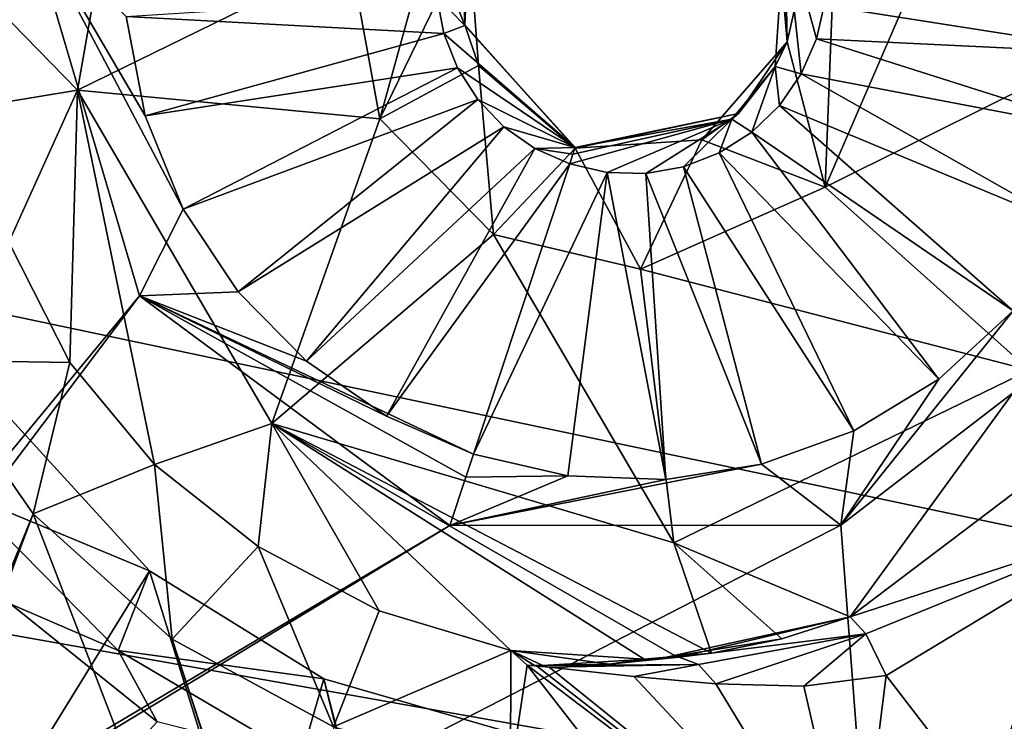
# Model space of a CAD drawing. Units: millimetres. Extents: x -75 to 85, y -118 to 69.
# Drawn here: x -10 to -8, y -27 to -25 of the extents above; entities that cross this region are included whole.
import ezdxf

# ---------------------------------------------------------------- set-up
doc = ezdxf.new("R2010")
doc.units = ezdxf.units.MM
doc.header["$LTSCALE"] = 41.718519
for name, color, linetype in [('1798', 7, 'CONTINUOUS'), ('193', 7, 'CONTINUOUS'), ('197', 7, 'CONTINUOUS'), ('2120', 7, 'CONTINUOUS'), ('2148', 7, 'CONTINUOUS'), ('2173', 7, 'CONTINUOUS'), ('2181', 7, 'CONTINUOUS'), ('22', 7, 'CONTINUOUS'), ('2538', 7, 'CONTINUOUS'), ('2600', 7, 'CONTINUOUS'), ('4000', 7, 'CONTINUOUS'), ('4005', 7, 'CONTINUOUS'), ('4006', 7, 'CONTINUOUS'), ('4522', 7, 'CONTINUOUS'), ('4523', 7, 'CONTINUOUS'), ('4527', 7, 'CONTINUOUS'), ('4528', 7, 'CONTINUOUS'), ('4529', 7, 'CONTINUOUS'), ('4530', 7, 'CONTINUOUS'), ('4531', 7, 'CONTINUOUS'), ('4532', 7, 'CONTINUOUS'), ('4533', 7, 'CONTINUOUS'), ('4534', 7, 'CONTINUOUS'), ('4535', 7, 'CONTINUOUS'), ('4537', 7, 'CONTINUOUS'), ('4538', 7, 'CONTINUOUS'), ('4539', 7, 'CONTINUOUS'), ('4540', 7, 'CONTINUOUS'), ('4541', 7, 'CONTINUOUS'), ('4542', 7, 'CONTINUOUS'), ('4555', 7, 'CONTINUOUS'), ('4556', 7, 'CONTINUOUS'), ('4740', 7, 'CONTINUOUS')]:
    doc.layers.add(name, color=color, linetype=linetype)

msp = doc.modelspace()

# ---------------------------------------------------------------- linework, layer by layer
at = {"layer": '1798', "linetype": 'CONTINUOUS'}
for points in [[(-9.5576, -26.8706, 14.5365), (-9.7985, -26.7676, 14.4634), (-9.9037, -26.5193, 14.6095), (-9.5576, -26.8706, 14.5365)], [(-9.4707, -27.0308, 14.4175), (-9.7985, -26.7676, 14.4634), (-9.5576, -26.8706, 14.5365), (-9.4707, -27.0308, 14.4175)], [(-9.1489, -27.1115, 14.5038), (-9.4707, -27.0308, 14.4175), (-9.5576, -26.8706, 14.5365), (-9.1489, -27.1115, 14.5038)]]:
    msp.add_3dface(points, dxfattribs=at)
at = {"layer": '193', "linetype": 'CONTINUOUS'}
for points in [[(-12.3232, -25.5894, -16.7396), (-22.2056, -17.7084, -16.7396), (-9.4104, -19.5408, -23.9426), (-12.3232, -25.5894, -16.7396)], [(0, -21.7793, -23.7574), (-12.3232, -25.5894, -16.7396), (-9.4104, -19.5408, -23.9426), (0, -21.7793, -23.7574)], [(0, -21.7793, -23.7574), (0, -22.7276, -22.0925), (-12.3232, -25.5894, -16.7396), (0, -21.7793, -23.7574)], [(0, -22.7276, -22.0925), (0, -28.1859, -16.8632), (-12.3232, -25.5894, -16.7396), (0, -22.7276, -22.0925)], [(0, -28.1859, -16.8632), (-16.4501, -34.1591, -13.9869), (-12.3232, -25.5894, -16.7396), (0, -28.1859, -16.8632)]]:
    msp.add_3dface(points, dxfattribs=at)
at = {"layer": '197', "linetype": 'CONTINUOUS'}
for points in [[(-14.0314, -15.3014, -20.2331), (-11.0256, -26.6181, -13.5562), (-7.939, -19.1829, -20.2331), (-14.0314, -15.3014, -20.2331)], [(-11.0256, -26.6181, -13.5562), (0, -28.5744, -13.664), (-7.939, -19.1829, -20.2331), (-11.0256, -26.6181, -13.5562)], [(-7.939, -19.1829, -20.2331), (0, -28.5744, -13.664), (-0.8931, -27.1098, -14.4018), (-7.939, -19.1829, -20.2331)], [(-0.8981, -20.7414, -20.2331), (-7.939, -19.1829, -20.2331), (-0.8931, -27.1098, -14.4018), (-0.8981, -20.7414, -20.2331)], [(-16.4993, -34.771, -11.2458), (0, -38.1876, -11.275), (-11.0256, -26.6181, -13.5562), (-16.4993, -34.771, -11.2458)], [(0, -38.1876, -11.275), (0, -35.8985, -11.5593), (-11.0256, -26.6181, -13.5562), (0, -38.1876, -11.275)], [(0, -35.8985, -11.5593), (0, -28.5744, -13.664), (-11.0256, -26.6181, -13.5562), (0, -35.8985, -11.5593)]]:
    msp.add_3dface(points, dxfattribs=at)
at = {"layer": '2120', "linetype": 'CONTINUOUS'}
for points in [[(-9.8054, -26.3452, 16.6967), (-9.4875, -26.693, 16.6264), (-9.9037, -26.5193, 14.6095), (-9.8054, -26.3452, 16.6967)], [(-9.4875, -26.693, 16.6264), (-9.5576, -26.8706, 14.5365), (-9.9037, -26.5193, 14.6095), (-9.4875, -26.693, 16.6264)], [(-9.4875, -26.693, 16.6264), (-9.0978, -26.9344, 16.5938), (-9.5576, -26.8706, 14.5365), (-9.4875, -26.693, 16.6264)], [(-9.0978, -26.9344, 16.5938), (-9.1489, -27.1115, 14.5038), (-9.5576, -26.8706, 14.5365), (-9.0978, -26.9344, 16.5938)], [(-9.0978, -26.9344, 16.5938), (-8.6656, -27.0586, 16.5994), (-9.1489, -27.1115, 14.5038), (-9.0978, -26.9344, 16.5938)]]:
    msp.add_3dface(points, dxfattribs=at)
at = {"layer": '2148', "linetype": 'CONTINUOUS'}
for points in [[(-23.5814, -29.7314, 12.4781), (-8.5366, -36.9762, 12.4774), (-20.9289, -26.3981, 14.7067), (-23.5814, -29.7314, 12.4781)], [(-7.5784, -32.8256, 14.7059), (-20.9289, -26.3981, 14.7067), (-8.0713, -34.9605, 13.7054), (-7.5784, -32.8256, 14.7059)], [(-20.9289, -26.3981, 14.7067), (-8.5366, -36.9762, 12.4774), (-8.0713, -34.9605, 13.7054), (-20.9289, -26.3981, 14.7067)]]:
    msp.add_3dface(points, dxfattribs=at)
at = {"layer": '2173', "linetype": 'CONTINUOUS'}
for points in [[(-9.4875, -26.693, 16.6264), (-9.8054, -26.3452, 16.6967), (-10.5359, -28.3907, 15.9698), (-9.4875, -26.693, 16.6264)], [(-20.9289, -26.3981, 14.7067), (-7.5784, -32.8256, 14.7059), (-17.2288, -26.7336, 15.4243), (-20.9289, -26.3981, 14.7067)], [(-7.5784, -32.8256, 14.7059), (-9.4875, -26.693, 16.6264), (-10.5359, -28.3907, 15.9698), (-7.5784, -32.8256, 14.7059)], [(-9.4875, -26.693, 16.6264), (-7.5784, -32.8256, 14.7059), (-9.0978, -26.9344, 16.5938), (-9.4875, -26.693, 16.6264)], [(-17.2288, -26.7336, 15.4243), (-7.5784, -32.8256, 14.7059), (-16.8299, -26.972, 15.4288), (-17.2288, -26.7336, 15.4243)], [(-15.9154, -27.0827, 15.5675), (-7.5784, -32.8256, 14.7059), (-15.4619, -26.946, 15.6924), (-15.9154, -27.0827, 15.5675)], [(-7.5784, -32.8256, 14.7059), (-13.2085, -28.8232, 15.4606), (-15.4619, -26.946, 15.6924), (-7.5784, -32.8256, 14.7059)], [(-9.0978, -26.9344, 16.5938), (-7.5784, -32.8256, 14.7059), (-8.3666, -29.9098, 15.6956), (-9.0978, -26.9344, 16.5938)], [(-8.6656, -27.0586, 16.5994), (-9.0978, -26.9344, 16.5938), (-8.4558, -29.491, 15.8305), (-8.6656, -27.0586, 16.5994)], [(-8.4558, -29.491, 15.8305), (-9.0978, -26.9344, 16.5938), (-8.3666, -29.9098, 15.6956), (-8.4558, -29.491, 15.8305)], [(-16.8299, -26.972, 15.4288), (-7.5784, -32.8256, 14.7059), (-16.3825, -27.0897, 15.478), (-16.8299, -26.972, 15.4288)]]:
    msp.add_3dface(points, dxfattribs=at)
at = {"layer": '2181', "linetype": 'CONTINUOUS'}
msp.add_3dface([(-9.4707, -27.0308, 14.4175), (-10.096, -27.7103, 14.1273), (-9.7985, -26.7676, 14.4634), (-9.4707, -27.0308, 14.4175)], dxfattribs=at)
at = {"layer": '22', "linetype": 'CONTINUOUS'}
for points in [[(-4.2976, -21.6796, -140.2667), (-1.3259, -26.4585, -132.2297), (-8.8362, -15.8524, -126.3806), (-4.2976, -21.6796, -140.2667)], [(-8.8362, -15.8524, -126.3806), (-1.3259, -26.4585, -132.2297), (-3.6679, -20.136, -121.6407), (-8.8362, -15.8524, -126.3806)]]:
    msp.add_3dface(points, dxfattribs=at)
at = {"layer": '2538', "linetype": 'CONTINUOUS'}
msp.add_3dface([(-9.1128, -29.8076, 11.5193), (-14.739, -27.1554, 11.3398), (-15.8107, -26.8617, 11.5194), (-9.1128, -29.8076, 11.5193)], dxfattribs=at)
at = {"layer": '2600', "linetype": 'CONTINUOUS'}
msp.add_3dface([(-9.1128, -29.8076, 11.5193), (-15.8107, -26.8617, 11.5194), (-10.544, -32.0263, 10.541), (-9.1128, -29.8076, 11.5193)], dxfattribs=at)
at = {"layer": '4000', "linetype": 'CONTINUOUS'}
for points in [[(-10.9633, -24.3821, 14.7705), (-11.4637, -25.9501, 14.2444), (-9.3777, -22.0921, 15.5736), (-10.9633, -24.3821, 14.7705)], [(-11.4637, -25.9501, 14.2444), (-11.0257, -26.1701, 14.235), (-9.3777, -22.0921, 15.5736), (-11.4637, -25.9501, 14.2444)], [(-11.0257, -26.1701, 14.235), (-9.9833, -24.5697, 14.8365), (-9.3777, -22.0921, 15.5736), (-11.0257, -26.1701, 14.235)], [(-9.9867, -26.2211, 14.3471), (-10.2751, -27.8537, 13.7949), (-9.7483, -26.5653, 14.2683), (-9.9867, -26.2211, 14.3471)], [(-10.2751, -27.8537, 13.7949), (-10.4153, -28.3456, 13.6149), (-9.7483, -26.5653, 14.2683), (-10.2751, -27.8537, 13.7949)], [(-9.7483, -26.5653, 14.2683), (-10.4153, -28.3456, 13.6149), (-8.3821, -30.1114, 13.2307), (-9.7483, -26.5653, 14.2683)], [(-9.4373, -26.8455, 14.2156), (-9.7483, -26.5653, 14.2683), (-8.3821, -30.1114, 13.2307), (-9.4373, -26.8455, 14.2156)], [(-9.0763, -27.0417, 14.1928), (-9.4373, -26.8455, 14.2156), (-8.5229, -29.643, 13.3823), (-9.0763, -27.0417, 14.1928)], [(-8.5229, -29.643, 13.3823), (-9.4373, -26.8455, 14.2156), (-8.3821, -30.1114, 13.2307), (-8.5229, -29.643, 13.3823)]]:
    msp.add_3dface(points, dxfattribs=at)
at = {"layer": '4005', "linetype": 'CONTINUOUS'}
for points in [[(-9.4977, -25.675, 12.641), (-9.4124, -25.8833, 12.5766), (-9.7624, -25.2217, 12.5738), (-9.4977, -25.675, 12.641)], [(-9.7624, -25.2217, 12.5738), (-9.4124, -25.8833, 12.5766), (-9.5101, -26.0776, 12.3404), (-9.7624, -25.2217, 12.5738)], [(-9.54, -25.4527, 12.7169), (-9.4977, -25.675, 12.641), (-9.7624, -25.2217, 12.5738), (-9.54, -25.4527, 12.7169)], [(-9.4124, -25.8833, 12.5766), (-9.2896, -26.0685, 12.5248), (-9.5101, -26.0776, 12.3404), (-9.4124, -25.8833, 12.5766)], [(-9.2896, -26.0685, 12.5248), (-9.1365, -26.2238, 12.4869), (-9.5101, -26.0776, 12.3404), (-9.2896, -26.0685, 12.5248)], [(-8.9572, -26.3468, 12.4641), (-8.7627, -26.432, 12.4567), (-9.5101, -26.0776, 12.3404), (-8.9572, -26.3468, 12.4641)], [(-9.5101, -26.0776, 12.3404), (-8.7627, -26.432, 12.4567), (-8.7796, -26.4829, 12.3337), (-9.5101, -26.0776, 12.3404)], [(-9.1365, -26.2238, 12.4869), (-8.9572, -26.3468, 12.4641), (-9.5101, -26.0776, 12.3404), (-9.1365, -26.2238, 12.4869)], [(-8.8156, -26.5914, 12.2545), (-9.5101, -26.0776, 12.3404), (-8.7796, -26.4829, 12.3337), (-8.8156, -26.5914, 12.2545)]]:
    msp.add_3dface(points, dxfattribs=at)
at = {"layer": '4006', "linetype": 'CONTINUOUS'}
for points in [[(-7.9403, -26.5905, 12.3427), (-7.5545, -26.1112, 12.7167), (-7.228, -26.0434, 12.5794), (-7.9403, -26.5905, 12.3427)], [(-7.7213, -26.2642, 12.6408), (-7.5545, -26.1112, 12.7167), (-7.9403, -26.5905, 12.3427), (-7.7213, -26.2642, 12.6408)], [(-7.9117, -26.3791, 12.577), (-7.7213, -26.2642, 12.6408), (-7.9403, -26.5905, 12.3427), (-7.9117, -26.3791, 12.577)], [(-8.118, -26.4541, 12.5256), (-7.9117, -26.3791, 12.577), (-7.9403, -26.5905, 12.3427), (-8.118, -26.4541, 12.5256)], [(-8.7796, -26.4829, 12.3337), (-8.7627, -26.432, 12.4567), (-8.5515, -26.4804, 12.4645), (-8.7796, -26.4829, 12.3337)], [(-8.118, -26.4541, 12.5256), (-8.8156, -26.5914, 12.2545), (-8.3322, -26.488, 12.4875), (-8.118, -26.4541, 12.5256)], [(-8.8156, -26.5914, 12.2545), (-8.118, -26.4541, 12.5256), (-7.9403, -26.5905, 12.3427), (-8.8156, -26.5914, 12.2545)], [(-8.8156, -26.5914, 12.2545), (-8.7796, -26.4829, 12.3337), (-8.5515, -26.4804, 12.4645), (-8.8156, -26.5914, 12.2545)], [(-8.3322, -26.488, 12.4875), (-8.8156, -26.5914, 12.2545), (-8.5515, -26.4804, 12.4645), (-8.3322, -26.488, 12.4875)]]:
    msp.add_3dface(points, dxfattribs=at)
at = {"layer": '4522', "linetype": 'CONTINUOUS'}
for points in [[(-7.9196, -26.7953, 17.5942), (-7.2728, -26.5853, 17.581), (-7.2208, -26.2667, 17.8316), (-7.9196, -26.7953, 17.5942)], [(-7.8847, -26.8333, 17.4908), (-7.2728, -26.5853, 17.581), (-7.9196, -26.7953, 17.5942), (-7.8847, -26.8333, 17.4908)], [(-7.8388, -26.9265, 17.4291), (-7.2728, -26.5853, 17.581), (-7.8847, -26.8333, 17.4908), (-7.8388, -26.9265, 17.4291)]]:
    msp.add_3dface(points, dxfattribs=at)
at = {"layer": '4523', "linetype": 'CONTINUOUS'}
msp.add_3dface([(-7.2728, -26.5853, 17.581), (-7.8388, -26.9265, 17.4291), (-7.536, -27.3208, 17.3341), (-7.2728, -26.5853, 17.581)], dxfattribs=at)
at = {"layer": '4527', "linetype": 'CONTINUOUS'}
for points in [[(-8.829, -25.4906, 17.3294), (-9.54, -25.4527, 12.7169), (-8.8447, -25.4076, 17.3307), (-8.829, -25.4906, 17.3294)], [(-9.4977, -25.675, 12.641), (-9.54, -25.4527, 12.7169), (-8.829, -25.4906, 17.3294), (-9.4977, -25.675, 12.641)], [(-8.7985, -25.5671, 17.3283), (-9.4977, -25.675, 12.641), (-8.829, -25.4906, 17.3294), (-8.7985, -25.5671, 17.3283)], [(-9.4124, -25.8833, 12.5766), (-9.4977, -25.675, 12.641), (-8.7985, -25.5671, 17.3283), (-9.4124, -25.8833, 12.5766)], [(-8.7531, -25.6379, 17.3274), (-9.4124, -25.8833, 12.5766), (-8.7985, -25.5671, 17.3283), (-8.7531, -25.6379, 17.3274)], [(-9.2896, -26.0685, 12.5248), (-9.4124, -25.8833, 12.5766), (-8.7531, -25.6379, 17.3274), (-9.2896, -26.0685, 12.5248)], [(-8.6947, -25.699, 17.3267), (-9.2896, -26.0685, 12.5248), (-8.7531, -25.6379, 17.3274), (-8.6947, -25.699, 17.3267)], [(-9.1365, -26.2238, 12.4869), (-9.2896, -26.0685, 12.5248), (-8.6947, -25.699, 17.3267), (-9.1365, -26.2238, 12.4869)], [(-8.6253, -25.7478, 17.3263), (-9.1365, -26.2238, 12.4869), (-8.6947, -25.699, 17.3267), (-8.6253, -25.7478, 17.3263)], [(-8.9572, -26.3468, 12.4641), (-9.1365, -26.2238, 12.4869), (-8.6253, -25.7478, 17.3263), (-8.9572, -26.3468, 12.4641)], [(-8.5473, -25.7824, 17.3261), (-8.9572, -26.3468, 12.4641), (-8.6253, -25.7478, 17.3263), (-8.5473, -25.7824, 17.3261)], [(-8.7627, -26.432, 12.4567), (-8.9572, -26.3468, 12.4641), (-8.5473, -25.7824, 17.3261), (-8.7627, -26.432, 12.4567)]]:
    msp.add_3dface(points, dxfattribs=at)
at = {"layer": '4528', "linetype": 'CONTINUOUS'}
for points in [[(-7.268, -25.3552, 13.0254), (-7.2819, -25.537, 12.9574), (-7.9776, -25.4281, 17.3351), (-7.268, -25.3552, 13.0254)], [(-7.9776, -25.4281, 17.3351), (-7.2819, -25.537, 12.9574), (-7.9946, -25.5025, 17.3338), (-7.9776, -25.4281, 17.3351)], [(-7.9946, -25.5025, 17.3338), (-7.3253, -25.7151, 12.8875), (-8.0289, -25.5811, 17.3323), (-7.9946, -25.5025, 17.3338)], [(-7.2819, -25.537, 12.9574), (-7.3253, -25.7151, 12.8875), (-7.9946, -25.5025, 17.3338), (-7.2819, -25.537, 12.9574)], [(-8.0289, -25.5811, 17.3323), (-7.4197, -25.9252, 12.7997), (-8.078, -25.6516, 17.3308), (-8.0289, -25.5811, 17.3323)], [(-7.3253, -25.7151, 12.8875), (-7.4197, -25.9252, 12.7997), (-8.0289, -25.5811, 17.3323), (-7.3253, -25.7151, 12.8875)], [(-8.078, -25.6516, 17.3308), (-7.5545, -26.1112, 12.7167), (-8.14, -25.7111, 17.3295), (-8.078, -25.6516, 17.3308)], [(-7.4197, -25.9252, 12.7997), (-7.5545, -26.1112, 12.7167), (-8.078, -25.6516, 17.3308), (-7.4197, -25.9252, 12.7997)], [(-8.14, -25.7111, 17.3295), (-7.7213, -26.2642, 12.6408), (-8.2125, -25.7574, 17.3284), (-8.14, -25.7111, 17.3295)], [(-7.5545, -26.1112, 12.7167), (-7.7213, -26.2642, 12.6408), (-8.14, -25.7111, 17.3295), (-7.5545, -26.1112, 12.7167)], [(-8.2125, -25.7574, 17.3284), (-7.9117, -26.3791, 12.577), (-8.2925, -25.7885, 17.3274), (-8.2125, -25.7574, 17.3284)], [(-7.7213, -26.2642, 12.6408), (-7.9117, -26.3791, 12.577), (-8.2125, -25.7574, 17.3284), (-7.7213, -26.2642, 12.6408)], [(-8.7627, -26.432, 12.4567), (-8.5473, -25.7824, 17.3261), (-8.4632, -25.8013, 17.3263), (-8.7627, -26.432, 12.4567)], [(-8.5515, -26.4804, 12.4645), (-8.7627, -26.432, 12.4567), (-8.4632, -25.8013, 17.3263), (-8.5515, -26.4804, 12.4645)], [(-8.3322, -26.488, 12.4875), (-8.5515, -26.4804, 12.4645), (-8.4632, -25.8013, 17.3263), (-8.3322, -26.488, 12.4875)], [(-8.3771, -25.8034, 17.3267), (-8.3322, -26.488, 12.4875), (-8.4632, -25.8013, 17.3263), (-8.3771, -25.8034, 17.3267)], [(-8.2925, -25.7885, 17.3274), (-8.118, -26.4541, 12.5256), (-8.3771, -25.8034, 17.3267), (-8.2925, -25.7885, 17.3274)], [(-8.118, -26.4541, 12.5256), (-8.3322, -26.488, 12.4875), (-8.3771, -25.8034, 17.3267), (-8.118, -26.4541, 12.5256)], [(-7.9117, -26.3791, 12.577), (-8.118, -26.4541, 12.5256), (-8.2925, -25.7885, 17.3274), (-7.9117, -26.3791, 12.577)]]:
    msp.add_3dface(points, dxfattribs=at)
at = {"layer": '4529', "linetype": 'CONTINUOUS'}
for points in [[(-8.8447, -25.4076, 17.3307), (-8.8434, -25.3158, 17.3322), (-8.7818, -25.4725, 17.8664), (-8.8447, -25.4076, 17.3307)], [(-8.7818, -25.4725, 17.8664), (-8.8434, -25.3158, 17.3322), (-8.7861, -25.3325, 18.1146), (-8.7818, -25.4725, 17.8664)], [(-8.829, -25.4906, 17.3294), (-8.8447, -25.4076, 17.3307), (-8.7818, -25.4725, 17.8664), (-8.829, -25.4906, 17.3294)], [(-8.535, -25.7453, 17.7132), (-8.829, -25.4906, 17.3294), (-8.7818, -25.4725, 17.8664), (-8.535, -25.7453, 17.7132)], [(-8.7985, -25.5671, 17.3283), (-8.829, -25.4906, 17.3294), (-8.535, -25.7453, 17.7132), (-8.7985, -25.5671, 17.3283)], [(-8.7531, -25.6379, 17.3274), (-8.7985, -25.5671, 17.3283), (-8.535, -25.7453, 17.7132), (-8.7531, -25.6379, 17.3274)], [(-8.6947, -25.699, 17.3267), (-8.7531, -25.6379, 17.3274), (-8.535, -25.7453, 17.7132), (-8.6947, -25.699, 17.3267)], [(-8.6253, -25.7478, 17.3263), (-8.6947, -25.699, 17.3267), (-8.535, -25.7453, 17.7132), (-8.6253, -25.7478, 17.3263)], [(-8.54, -25.7602, 17.5196), (-8.6253, -25.7478, 17.3263), (-8.535, -25.7453, 17.7132), (-8.54, -25.7602, 17.5196)], [(-8.5473, -25.7824, 17.3261), (-8.6253, -25.7478, 17.3263), (-8.54, -25.7602, 17.5196), (-8.5473, -25.7824, 17.3261)]]:
    msp.add_3dface(points, dxfattribs=at)
at = {"layer": '4530', "linetype": 'CONTINUOUS'}
for points in [[(-8.0656, -25.2431, 18.12), (-8.0289, -25.5811, 17.3323), (-8.0871, -25.5642, 18.1146), (-8.0656, -25.2431, 18.12)], [(-7.9776, -25.4281, 17.3351), (-7.9946, -25.5025, 17.3338), (-8.0656, -25.2431, 18.12), (-7.9776, -25.4281, 17.3351)], [(-7.9946, -25.5025, 17.3338), (-8.0289, -25.5811, 17.3323), (-8.0656, -25.2431, 18.12), (-7.9946, -25.5025, 17.3338)], [(-8.0871, -25.5642, 18.1146), (-8.14, -25.7111, 17.3295), (-8.1845, -25.6825, 17.855), (-8.0871, -25.5642, 18.1146)], [(-8.078, -25.6516, 17.3308), (-8.14, -25.7111, 17.3295), (-8.0871, -25.5642, 18.1146), (-8.078, -25.6516, 17.3308)], [(-8.0289, -25.5811, 17.3323), (-8.078, -25.6516, 17.3308), (-8.0871, -25.5642, 18.1146), (-8.0289, -25.5811, 17.3323)], [(-8.4632, -25.8013, 17.3263), (-8.5473, -25.7824, 17.3261), (-8.1845, -25.6825, 17.855), (-8.4632, -25.8013, 17.3263)], [(-8.5473, -25.7824, 17.3261), (-8.54, -25.7602, 17.5196), (-8.1845, -25.6825, 17.855), (-8.5473, -25.7824, 17.3261)], [(-8.54, -25.7602, 17.5196), (-8.535, -25.7453, 17.7132), (-8.1845, -25.6825, 17.855), (-8.54, -25.7602, 17.5196)], [(-8.3771, -25.8034, 17.3267), (-8.4632, -25.8013, 17.3263), (-8.1845, -25.6825, 17.855), (-8.3771, -25.8034, 17.3267)], [(-8.2925, -25.7885, 17.3274), (-8.3771, -25.8034, 17.3267), (-8.1845, -25.6825, 17.855), (-8.2925, -25.7885, 17.3274)], [(-8.2125, -25.7574, 17.3284), (-8.2925, -25.7885, 17.3274), (-8.1845, -25.6825, 17.855), (-8.2125, -25.7574, 17.3284)], [(-8.14, -25.7111, 17.3295), (-8.2125, -25.7574, 17.3284), (-8.1845, -25.6825, 17.855), (-8.14, -25.7111, 17.3295)]]:
    msp.add_3dface(points, dxfattribs=at)
at = {"layer": '4531', "linetype": 'CONTINUOUS'}
for points in [[(-8.7818, -25.4725, 17.8664), (-8.7861, -25.3325, 18.1146), (-8.782, -25.4714, 18.5133), (-8.7818, -25.4725, 17.8664)], [(-8.5351, -25.747, 18.6118), (-8.7818, -25.4725, 17.8664), (-8.782, -25.4714, 18.5133), (-8.5351, -25.747, 18.6118)], [(-8.535, -25.7453, 17.7132), (-8.7818, -25.4725, 17.8664), (-8.5351, -25.747, 18.6118), (-8.535, -25.7453, 17.7132)]]:
    msp.add_3dface(points, dxfattribs=at)
at = {"layer": '4532', "linetype": 'CONTINUOUS'}
for points in [[(-8.0871, -25.5642, 18.1146), (-8.1845, -25.6825, 17.855), (-8.1694, -25.6697, 18.5082), (-8.0871, -25.5642, 18.1146)], [(-8.535, -25.7453, 17.7132), (-8.5351, -25.747, 18.6118), (-8.1694, -25.6697, 18.5082), (-8.535, -25.7453, 17.7132)], [(-8.1845, -25.6825, 17.855), (-8.535, -25.7453, 17.7132), (-8.1694, -25.6697, 18.5082), (-8.1845, -25.6825, 17.855)]]:
    msp.add_3dface(points, dxfattribs=at)
at = {"layer": '4533', "linetype": 'CONTINUOUS'}
for points in [[(-8.782, -25.4714, 18.5133), (-8.7861, -25.3325, 18.1146), (-8.7732, -25.2723, 18.724), (-8.782, -25.4714, 18.5133)], [(-8.7514, -25.5622, 18.6439), (-8.782, -25.4714, 18.5133), (-8.7732, -25.2723, 18.724), (-8.7514, -25.5622, 18.6439)], [(-8.5351, -25.747, 18.6118), (-8.782, -25.4714, 18.5133), (-8.7514, -25.5622, 18.6439), (-8.5351, -25.747, 18.6118)]]:
    msp.add_3dface(points, dxfattribs=at)
at = {"layer": '4534', "linetype": 'CONTINUOUS'}
for points in [[(-8.085, -25.2216, 18.8031), (-8.0656, -25.2431, 18.12), (-8.0609, -25.5089, 18.7239), (-8.085, -25.2216, 18.8031)], [(-8.0656, -25.2431, 18.12), (-8.0871, -25.5642, 18.1146), (-8.0609, -25.5089, 18.7239), (-8.0656, -25.2431, 18.12)], [(-8.0609, -25.5089, 18.7239), (-8.1694, -25.6697, 18.5082), (-8.2516, -25.7281, 18.6438), (-8.0609, -25.5089, 18.7239)], [(-8.0871, -25.5642, 18.1146), (-8.1694, -25.6697, 18.5082), (-8.0609, -25.5089, 18.7239), (-8.0871, -25.5642, 18.1146)], [(-8.1694, -25.6697, 18.5082), (-8.5351, -25.747, 18.6118), (-8.2516, -25.7281, 18.6438), (-8.1694, -25.6697, 18.5082)]]:
    msp.add_3dface(points, dxfattribs=at)
at = {"layer": '4535', "linetype": 'CONTINUOUS'}
for points in [[(-9.0387, -25.3182, 18.6847), (-8.9723, -25.6817, 18.5878), (-8.7457, -24.8609, 18.8418), (-9.0387, -25.3182, 18.6847)], [(-8.9723, -25.6817, 18.5878), (-8.7732, -25.2723, 18.724), (-8.7457, -24.8609, 18.8418), (-8.9723, -25.6817, 18.5878)], [(-8.085, -25.2216, 18.8031), (-8.0609, -25.5089, 18.7239), (-7.943, -24.9882, 18.8811), (-8.085, -25.2216, 18.8031)], [(-7.943, -24.9882, 18.8811), (-8.0609, -25.5089, 18.7239), (-7.9755, -25.8344, 18.6383), (-7.943, -24.9882, 18.8811)], [(-7.7929, -25.4117, 18.7753), (-7.943, -24.9882, 18.8811), (-7.9755, -25.8344, 18.6383), (-7.7929, -25.4117, 18.7753)], [(-8.7514, -25.5622, 18.6439), (-8.7732, -25.2723, 18.724), (-8.9723, -25.6817, 18.5878), (-8.7514, -25.5622, 18.6439)], [(-8.0609, -25.5089, 18.7239), (-8.2516, -25.7281, 18.6438), (-7.9755, -25.8344, 18.6383), (-8.0609, -25.5089, 18.7239)], [(-8.7176, -25.94, 18.5384), (-8.7514, -25.5622, 18.6439), (-8.9723, -25.6817, 18.5878), (-8.7176, -25.94, 18.5384)], [(-8.5351, -25.747, 18.6118), (-8.7514, -25.5622, 18.6439), (-8.7176, -25.94, 18.5384), (-8.5351, -25.747, 18.6118)], [(-8.2516, -25.7281, 18.6438), (-8.5351, -25.747, 18.6118), (-8.3886, -26.0175, 18.5474), (-8.2516, -25.7281, 18.6438)], [(-7.9755, -25.8344, 18.6383), (-8.2516, -25.7281, 18.6438), (-8.3886, -26.0175, 18.5474), (-7.9755, -25.8344, 18.6383)], [(-8.3886, -26.0175, 18.5474), (-8.5351, -25.747, 18.6118), (-8.7176, -25.94, 18.5384), (-8.3886, -26.0175, 18.5474)]]:
    msp.add_3dface(points, dxfattribs=at)
at = {"layer": '4537', "linetype": 'CONTINUOUS'}
for points in [[(-9.649, -25.6175, 18.2748), (-9.506, -24.8001, 18.5115), (-9.9153, -25.3446, 17.6766), (-9.649, -25.6175, 18.2748)], [(-9.0387, -25.3182, 18.6847), (-9.506, -24.8001, 18.5115), (-9.649, -25.6175, 18.2748), (-9.0387, -25.3182, 18.6847)], [(-8.9723, -25.6817, 18.5878), (-9.0387, -25.3182, 18.6847), (-9.649, -25.6175, 18.2748), (-8.9723, -25.6817, 18.5878)], [(-9.8938, -25.6576, 17.5875), (-9.649, -25.6175, 18.2748), (-9.9153, -25.3446, 17.6766), (-9.8938, -25.6576, 17.5875)], [(-9.8029, -25.9573, 17.5081), (-9.649, -25.6175, 18.2748), (-9.8938, -25.6576, 17.5875), (-9.8029, -25.9573, 17.5081)], [(-9.6664, -26.2265, 17.4418), (-9.649, -25.6175, 18.2748), (-9.8029, -25.9573, 17.5081), (-9.6664, -26.2265, 17.4418)], [(-9.4763, -26.455, 17.3929), (-9.649, -25.6175, 18.2748), (-9.6664, -26.2265, 17.4418), (-9.4763, -26.455, 17.3929)], [(-8.9723, -25.6817, 18.5878), (-9.649, -25.6175, 18.2748), (-9.2139, -26.3631, 18.1091), (-8.9723, -25.6817, 18.5878)], [(-9.2139, -26.3631, 18.1091), (-9.649, -25.6175, 18.2748), (-9.4763, -26.455, 17.3929), (-9.2139, -26.3631, 18.1091)], [(-8.7176, -25.94, 18.5384), (-8.9723, -25.6817, 18.5878), (-9.2139, -26.3631, 18.1091), (-8.7176, -25.94, 18.5384)], [(-8.7176, -25.94, 18.5384), (-9.2139, -26.3631, 18.1091), (-8.3142, -26.6302, 18.1346), (-8.7176, -25.94, 18.5384)], [(-8.3886, -26.0175, 18.5474), (-8.7176, -25.94, 18.5384), (-8.3142, -26.6302, 18.1346), (-8.3886, -26.0175, 18.5474)], [(-9.2445, -26.6382, 17.3618), (-9.2139, -26.3631, 18.1091), (-9.4763, -26.455, 17.3929), (-9.2445, -26.6382, 17.3618)], [(-8.9736, -26.782, 17.345), (-9.2139, -26.3631, 18.1091), (-9.2445, -26.6382, 17.3618), (-8.9736, -26.782, 17.345)], [(-8.3142, -26.6302, 18.1346), (-9.2139, -26.3631, 18.1091), (-8.23, -26.8771, 17.4628), (-8.3142, -26.6302, 18.1346)], [(-8.23, -26.8771, 17.4628), (-9.2139, -26.3631, 18.1091), (-8.3062, -26.8855, 17.4169), (-8.23, -26.8771, 17.4628)], [(-8.3062, -26.8855, 17.4169), (-9.2139, -26.3631, 18.1091), (-8.3809, -26.89, 17.3676), (-8.3062, -26.8855, 17.4169)], [(-8.3809, -26.89, 17.3676), (-9.2139, -26.3631, 18.1091), (-8.6793, -26.8706, 17.346), (-8.3809, -26.89, 17.3676)], [(-8.6793, -26.8706, 17.346), (-9.2139, -26.3631, 18.1091), (-8.9736, -26.782, 17.345), (-8.6793, -26.8706, 17.346)]]:
    msp.add_3dface(points, dxfattribs=at)
at = {"layer": '4538', "linetype": 'CONTINUOUS'}
for points in [[(-7.7929, -25.4117, 18.7753), (-7.9755, -25.8344, 18.6383), (-7.1844, -25.4408, 18.5547), (-7.7929, -25.4117, 18.7753)], [(-7.9755, -25.8344, 18.6383), (-7.518, -26.2438, 18.3047), (-7.1844, -25.4408, 18.5547), (-7.9755, -25.8344, 18.6383)], [(-7.9755, -25.8344, 18.6383), (-8.3886, -26.0175, 18.5474), (-7.518, -26.2438, 18.3047), (-7.9755, -25.8344, 18.6383)], [(-8.3886, -26.0175, 18.5474), (-8.3142, -26.6302, 18.1346), (-7.518, -26.2438, 18.3047), (-8.3886, -26.0175, 18.5474)], [(-8.3142, -26.6302, 18.1346), (-7.9196, -26.7953, 17.5942), (-7.518, -26.2438, 18.3047), (-8.3142, -26.6302, 18.1346)], [(-7.9196, -26.7953, 17.5942), (-7.2208, -26.2667, 17.8316), (-7.518, -26.2438, 18.3047), (-7.9196, -26.7953, 17.5942)], [(-7.9196, -26.7953, 17.5942), (-8.3142, -26.6302, 18.1346), (-8.0724, -26.8449, 17.5445), (-7.9196, -26.7953, 17.5942)], [(-8.3142, -26.6302, 18.1346), (-8.23, -26.8771, 17.4628), (-8.0724, -26.8449, 17.5445), (-8.3142, -26.6302, 18.1346)]]:
    msp.add_3dface(points, dxfattribs=at)
at = {"layer": '4539', "linetype": 'CONTINUOUS'}
for points in [[(-8.6263, -26.9042, 17.0575), (-8.6424, -26.9037, 17.0364), (-8.6076, -26.9045, 17.0835), (-8.6263, -26.9042, 17.0575)], [(-8.6076, -26.9045, 17.0835), (-8.6424, -26.9037, 17.0364), (-8.593, -26.9084, 17.071), (-8.6076, -26.9045, 17.0835)], [(-8.593, -26.9084, 17.071), (-8.6424, -26.9037, 17.0364), (-8.6213, -26.9056, 17.0527), (-8.593, -26.9084, 17.071)]]:
    msp.add_3dface(points, dxfattribs=at)
at = {"layer": '4540', "linetype": 'CONTINUOUS'}
for points in [[(-8.4589, -26.9012, 17.2606), (-8.6076, -26.9045, 17.0835), (-8.3022, -26.8857, 17.4069), (-8.4589, -26.9012, 17.2606)], [(-8.3022, -26.8857, 17.4069), (-8.6076, -26.9045, 17.0835), (-8.2588, -26.9024, 17.3471), (-8.3022, -26.8857, 17.4069)], [(-8.6076, -26.9045, 17.0835), (-8.593, -26.9084, 17.071), (-8.2588, -26.9024, 17.3471), (-8.6076, -26.9045, 17.0835)], [(-8.2588, -26.9024, 17.3471), (-8.593, -26.9084, 17.071), (-8.404, -26.9293, 17.1945), (-8.2588, -26.9024, 17.3471)], [(-8.2201, -26.9454, 17.2978), (-8.2588, -26.9024, 17.3471), (-8.404, -26.9293, 17.1945), (-8.2201, -26.9454, 17.2978)]]:
    msp.add_3dface(points, dxfattribs=at)
at = {"layer": '4541', "linetype": 'CONTINUOUS'}
for points in [[(-7.9196, -26.7953, 17.5942), (-8.0724, -26.8449, 17.5445), (-8.3412, -26.8882, 17.388), (-7.9196, -26.7953, 17.5942)], [(-8.3022, -26.8857, 17.4069), (-7.9196, -26.7953, 17.5942), (-8.3412, -26.8882, 17.388), (-8.3022, -26.8857, 17.4069)], [(-7.8847, -26.8333, 17.4908), (-7.9196, -26.7953, 17.5942), (-8.3022, -26.8857, 17.4069), (-7.8847, -26.8333, 17.4908)], [(-7.8847, -26.8333, 17.4908), (-8.3022, -26.8857, 17.4069), (-8.2588, -26.9024, 17.3471), (-7.8847, -26.8333, 17.4908)], [(-7.8847, -26.8333, 17.4908), (-8.2588, -26.9024, 17.3471), (-8.2201, -26.9454, 17.2978), (-7.8847, -26.8333, 17.4908)], [(-7.8847, -26.8333, 17.4908), (-8.2201, -26.9454, 17.2978), (-8.0231, -26.951, 17.3804), (-7.8847, -26.8333, 17.4908)], [(-7.8388, -26.9265, 17.4291), (-7.8847, -26.8333, 17.4908), (-8.0231, -26.951, 17.3804), (-7.8388, -26.9265, 17.4291)], [(-8.0724, -26.8449, 17.5445), (-8.23, -26.8771, 17.4628), (-8.3412, -26.8882, 17.388), (-8.0724, -26.8449, 17.5445)], [(-8.23, -26.8771, 17.4628), (-8.3062, -26.8855, 17.4169), (-8.3809, -26.89, 17.3676), (-8.23, -26.8771, 17.4628)], [(-8.23, -26.8771, 17.4628), (-8.3809, -26.89, 17.3676), (-8.3412, -26.8882, 17.388), (-8.23, -26.8771, 17.4628)]]:
    msp.add_3dface(points, dxfattribs=at)
at = {"layer": '4542', "linetype": 'CONTINUOUS'}
for points in [[(-8.6213, -26.9056, 17.0527), (-8.6424, -26.9037, 17.0364), (-7.9059, -27.4614, 16.8831), (-8.6213, -26.9056, 17.0527)], [(-8.593, -26.9084, 17.071), (-8.6213, -26.9056, 17.0527), (-7.9059, -27.4614, 16.8831), (-8.593, -26.9084, 17.071)], [(-8.404, -26.9293, 17.1945), (-8.593, -26.9084, 17.071), (-7.9059, -27.4614, 16.8831), (-8.404, -26.9293, 17.1945)], [(-7.8388, -26.9265, 17.4291), (-8.0231, -26.951, 17.3804), (-7.9059, -27.4614, 16.8831), (-7.8388, -26.9265, 17.4291)], [(-7.536, -27.3208, 17.3341), (-7.8388, -26.9265, 17.4291), (-7.9059, -27.4614, 16.8831), (-7.536, -27.3208, 17.3341)], [(-8.2201, -26.9454, 17.2978), (-8.404, -26.9293, 17.1945), (-7.9059, -27.4614, 16.8831), (-8.2201, -26.9454, 17.2978)], [(-8.0231, -26.951, 17.3804), (-8.2201, -26.9454, 17.2978), (-7.9059, -27.4614, 16.8831), (-8.0231, -26.951, 17.3804)]]:
    msp.add_3dface(points, dxfattribs=at)
at = {"layer": '4555', "linetype": 'CONTINUOUS'}
for points in [[(-9.9867, -26.2211, 14.3471), (-9.6664, -26.2265, 17.4418), (-9.8029, -25.9573, 17.5081), (-9.9867, -26.2211, 14.3471)], [(-9.9867, -26.2211, 14.3471), (-9.7483, -26.5653, 14.2683), (-9.6664, -26.2265, 17.4418), (-9.9867, -26.2211, 14.3471)], [(-9.7483, -26.5653, 14.2683), (-9.4763, -26.455, 17.3929), (-9.6664, -26.2265, 17.4418), (-9.7483, -26.5653, 14.2683)], [(-9.7483, -26.5653, 14.2683), (-9.4373, -26.8455, 14.2156), (-9.4763, -26.455, 17.3929), (-9.7483, -26.5653, 14.2683)], [(-9.4373, -26.8455, 14.2156), (-9.2445, -26.6382, 17.3618), (-9.4763, -26.455, 17.3929), (-9.4373, -26.8455, 14.2156)], [(-9.4373, -26.8455, 14.2156), (-9.0763, -27.0417, 14.1928), (-9.2445, -26.6382, 17.3618), (-9.4373, -26.8455, 14.2156)], [(-9.0763, -27.0417, 14.1928), (-8.9736, -26.782, 17.345), (-9.2445, -26.6382, 17.3618), (-9.0763, -27.0417, 14.1928)], [(-9.0763, -27.0417, 14.1928), (-8.6793, -26.8706, 17.346), (-8.9736, -26.782, 17.345), (-9.0763, -27.0417, 14.1928)], [(-9.0763, -27.0417, 14.1928), (-8.68, -27.1488, 14.2001), (-8.6793, -26.8706, 17.346), (-9.0763, -27.0417, 14.1928)], [(-8.6793, -26.8706, 17.346), (-8.68, -27.1488, 14.2001), (-8.6424, -26.9037, 17.0364), (-8.6793, -26.8706, 17.346)], [(-8.3809, -26.89, 17.3676), (-8.6793, -26.8706, 17.346), (-8.4589, -26.9012, 17.2606), (-8.3809, -26.89, 17.3676)], [(-8.6793, -26.8706, 17.346), (-8.6424, -26.9037, 17.0364), (-8.6263, -26.9042, 17.0575), (-8.6793, -26.8706, 17.346)], [(-8.6793, -26.8706, 17.346), (-8.6263, -26.9042, 17.0575), (-8.6076, -26.9045, 17.0835), (-8.6793, -26.8706, 17.346)], [(-8.6793, -26.8706, 17.346), (-8.6076, -26.9045, 17.0835), (-8.4589, -26.9012, 17.2606), (-8.6793, -26.8706, 17.346)], [(-8.3809, -26.89, 17.3676), (-8.4589, -26.9012, 17.2606), (-8.3022, -26.8857, 17.4069), (-8.3809, -26.89, 17.3676)], [(-8.3809, -26.89, 17.3676), (-8.3022, -26.8857, 17.4069), (-8.3412, -26.8882, 17.388), (-8.3809, -26.89, 17.3676)]]:
    msp.add_3dface(points, dxfattribs=at)
at = {"layer": '4556', "linetype": 'CONTINUOUS'}
for points in [[(-8.68, -27.1488, 14.2001), (-8.12, -27.574, 14.1189), (-8.6424, -26.9037, 17.0364), (-8.68, -27.1488, 14.2001)], [(-8.6424, -26.9037, 17.0364), (-8.12, -27.574, 14.1189), (-7.9059, -27.4614, 16.8831), (-8.6424, -26.9037, 17.0364)]]:
    msp.add_3dface(points, dxfattribs=at)
at = {"layer": '4740', "linetype": 'CONTINUOUS'}
for points in [[(-9.7624, -25.2217, 12.5738), (-11.1056, -25.507, 12.3197), (-9.7942, -23.5147, 13.0654), (-9.7624, -25.2217, 12.5738)], [(-9.7624, -25.2217, 12.5738), (-10.2954, -27.0278, 11.9442), (-11.1056, -25.507, 12.3197), (-9.7624, -25.2217, 12.5738)], [(-9.7624, -25.2217, 12.5738), (-9.5101, -26.0776, 12.3404), (-10.2954, -27.0278, 11.9442), (-9.7624, -25.2217, 12.5738)], [(-7.9403, -26.5905, 12.3427), (-7.228, -26.0434, 12.5794), (-7.841, -27.9012, 11.9232), (-7.9403, -26.5905, 12.3427)], [(-7.228, -26.0434, 12.5794), (-7.2046, -27.2151, 12.2079), (-7.841, -27.9012, 11.9232), (-7.228, -26.0434, 12.5794)], [(-9.5101, -26.0776, 12.3404), (-8.8156, -26.5914, 12.2545), (-10.8071, -27.7971, 11.6249), (-9.5101, -26.0776, 12.3404)], [(-9.5101, -26.0776, 12.3404), (-10.8071, -27.7971, 11.6249), (-10.2954, -27.0278, 11.9442), (-9.5101, -26.0776, 12.3404)], [(-14.5262, -29.9786, 10.2828), (-8.8156, -26.5914, 12.2545), (-7.9403, -26.5905, 12.3427), (-14.5262, -29.9786, 10.2828)], [(-14.5262, -29.9786, 10.2828), (-7.9403, -26.5905, 12.3427), (-7.841, -27.9012, 11.9232), (-14.5262, -29.9786, 10.2828)], [(-8.8156, -26.5914, 12.2545), (-14.5262, -29.9786, 10.2828), (-10.8071, -27.7971, 11.6249), (-8.8156, -26.5914, 12.2545)]]:
    msp.add_3dface(points, dxfattribs=at)

doc.saveas('drawing.dxf')
